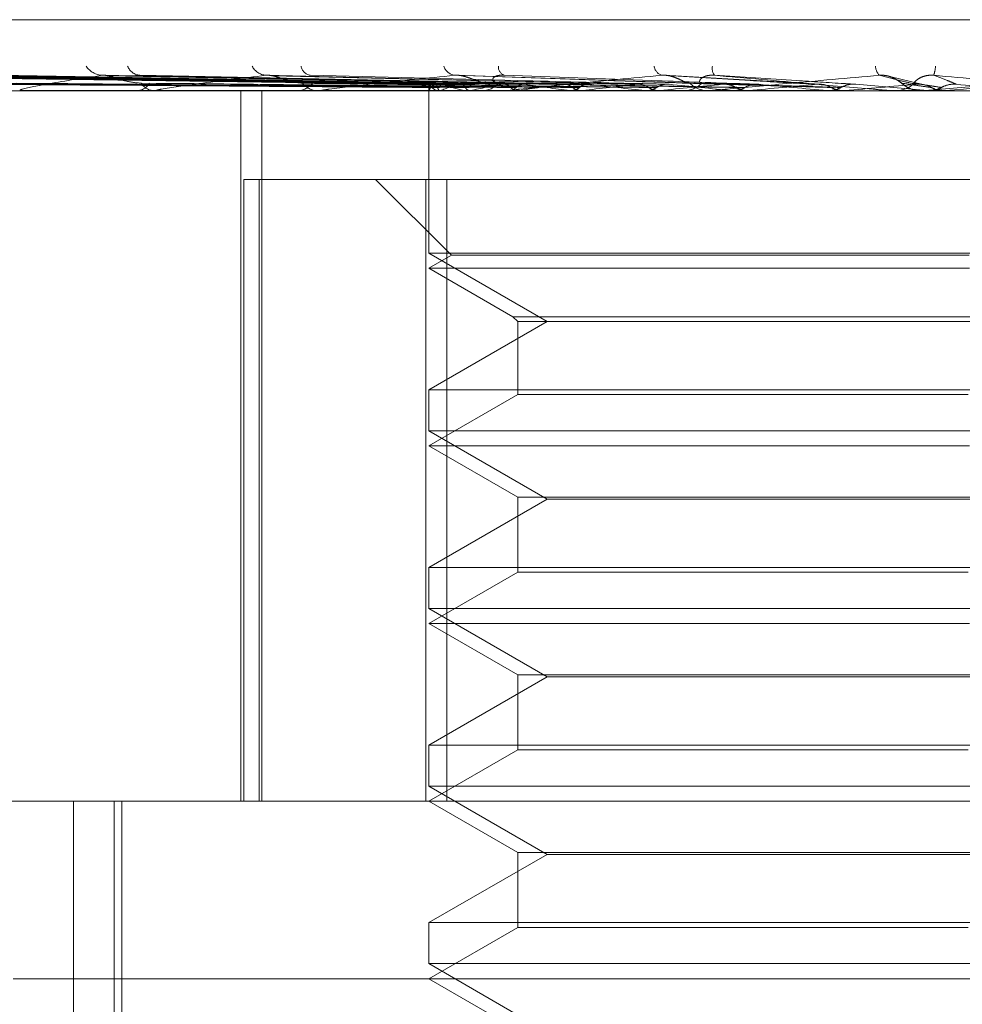
# Model space of a CAD drawing. Units: inches. Extents: x 0 to 23.4, y 0 to 16.5.
# Drawn here: x 7.9 to 8, y 12.6 to 12.6 of the extents above; entities that cross this region are included whole.
import ezdxf

# ---------------------------------------------------------------- set-up
doc = ezdxf.new("R2010")
doc.units = ezdxf.units.IN
doc.header["$MEASUREMENT"] = 0
doc.linetypes.add('HIDDEN', pattern=[0.07500000000000001, 0.05, -0.025])

msp = doc.modelspace()

# ---------------------------------------------------------------- linework, layer by layer
at = {"color": 7, "linetype": 'HIDDEN', "lineweight": 0}
for p, q in [((7.9344572564, 12.6258931069), (8.0228061036, 12.6258931069)), ((7.9590684928, 12.6235040004), (7.9358536256, 12.6238257869)), ((7.959319259, 12.6235038653), (7.9364885409, 12.6238255411)), ((7.9595293376, 12.6235041345), (7.936769377, 12.6238260314)), ((7.9602725967, 12.6235037189), (7.9386512026, 12.6238252748)), ((7.9606851707, 12.6235042778), (7.9392027282, 12.6238262933)), ((7.9618941407, 12.6235035466), (7.9422635439, 12.6238249621)), ((7.9624943224, 12.6235044437), (7.9430658344, 12.6238265969)), ((7.9641254908, 12.6235033237), (7.9471952248, 12.6238245579)), ((7.9648916402, 12.6235046541), (7.9482193027, 12.6238269833)), ((7.9668864678, 12.6235029967), (7.953268501, 12.623823966)), ((7.9700001573, 12.6235088418), (7.9600359207, 12.6238440946)), ((7.9735185152, 12.6235078675), (7.9677464492, 12.623842896)), ((7.9773572182, 12.6234875452), (7.9760863578, 12.6237942068)), ((8.0049667005, 12.623268435), (7.9232928574, 12.623268435)), ((7.9440004721, 12.623268435), (7.9439418459, 12.623268435)), ((7.9440478985, 12.6232721803), (7.9549407085, 12.6232721803)), ((7.9482009938, 12.623268435), (7.9482734741, 12.623268435)), ((7.9489811381, 12.623268435), (7.9489067649, 12.623268435)), ((7.9490412353, 12.6232721803), (7.9618439883, 12.6232721803)), ((7.9521072401, 12.5970217158), (7.9521072401, 12.623268435)), ((7.9528830879, 12.5970217158), (7.9528830879, 12.623268435)), ((7.9541166171, 12.623268435), (7.9542025322, 12.623268435)), ((7.955037507, 12.623268435), (7.9549500748, 12.623268435)), ((7.9551081029, 12.6232721803), (7.9675959758, 12.6232721803)), ((7.9590588364, 12.623268435), (7.9590588364, 12.6172614136)), ((7.9590616057, 12.6232721803), (7.9590609332, 12.6232693718)), ((7.9593548076, 12.6232721803), (7.9593622559, 12.6232693718)), ((7.9594797723, 12.6232721803), (7.9594710035, 12.6232693718)), ((7.9603487809, 12.6232721803), (7.9603640807, 12.6232693718)), ((7.9605941938, 12.6232721803), (7.9605776455, 12.6232693718)), ((7.9609223337, 12.623268435), (7.9610185784, 12.623268435)), ((7.9619506859, 12.623268435), (7.9618533546, 12.623268435)), ((7.9620076009, 12.6232721803), (7.9620301993, 12.6232693718)), ((7.9620292289, 12.6232721803), (7.9708678854, 12.6232721803)), ((7.9623645921, 12.6232721803), (7.9623408624, 12.6232693718)), ((7.9642713135, 12.6232721803), (7.9643003936, 12.6232693718)), ((7.9647269804, 12.6232721803), (7.964696927, 12.6232693718)), ((7.9670581022, 12.6232721803), (7.967092613, 12.6232693718)), ((7.9675959758, 12.6232721803), (7.9675606849, 12.6232693718)), ((7.9680894707, 12.6232721803), (7.9693577356, 12.6232721803)), ((7.9682891063, 12.6232721803), (7.9693577356, 12.6232721803)), ((7.9683721673, 12.623268435), (7.9684752631, 12.623268435)), ((7.9694708143, 12.623268435), (7.969367102, 12.623268435)), ((7.9695544658, 12.6232721803), (7.9744244538, 12.6232721803)), ((7.9702672452, 12.6232721803), (7.9703059395, 12.6232693718)), ((7.9708678854, 12.6232721803), (7.9708286325, 12.6232693718)), ((7.9728574128, 12.6232721803), (7.9737827557, 12.6232721803)), ((7.9737827557, 12.6232721803), (7.9738242349, 12.6232693718)), ((7.9744244538, 12.6232721803), (7.9743826575, 12.6232693718)), ((7.9743826575, 12.6232693718), (7.9743826974, 12.623268435)), ((7.9748273036, 12.623505527), (7.977477574, 12.6232721803)), ((7.9761112441, 12.6232721803), (7.977210384, 12.6232721803)), ((7.9761968614, 12.623268435), (7.9763030821, 12.623268435)), ((7.9771601052, 12.6232702468), (7.9772197503, 12.623268435)), ((7.9773260954, 12.623268435), (7.9772197503, 12.623268435)), ((7.9774118319, 12.6232721803), (7.9781371374, 12.6232721803)), ((7.977477574, 12.6232721803), (7.977520339, 12.6232693718)), ((7.9781371374, 12.6232721803), (7.9780943084, 12.6232693718)), ((7.9780943084, 12.6232693718), (7.9780943493, 12.623268435)), ((7.9522166111, 12.6199875951), (7.9522166111, 12.5970217158)), ((7.9527832952, 12.6199875951), (7.9522166111, 12.6199875951)), ((7.9527832952, 12.5970217158), (7.9527832952, 12.6199875951)), ((7.9527832952, 12.6199875951), (7.9597186749, 12.6199875951)), ((7.9570903325, 12.6199875951), (7.9598908241, 12.6171871035)), ((7.9589524055, 12.6199875951), (7.9589524055, 12.5970217158)), ((7.9597186749, 12.5970217158), (7.9597186749, 12.6199875951)), ((7.9597186749, 12.6199875951), (7.9985353461, 12.6199875951)), ((7.9590588364, 12.6172614136), (7.9634290819, 12.6147382512)), ((7.9598908241, 12.6171871035), (7.9590588364, 12.6167067552)), ((7.9984289152, 12.6172614136), (7.9590609338, 12.6172614136)), ((7.979019082, 12.6171871035), (7.9598908241, 12.6171871035)), ((7.9790312268, 12.6167067552), (7.9590588364, 12.6167067552)), ((7.9590588364, 12.6167067552), (7.9621638567, 12.6149140709)), ((7.9621638567, 12.6149140709), (7.995323895, 12.6149140709)), ((7.9621638567, 12.6149140709), (7.9623396763, 12.6147382512)), ((7.9634290819, 12.6147382512), (7.9590588364, 12.6122150889)), ((7.9623396763, 12.6147382512), (7.9951480753, 12.6147382512)), ((7.9623396763, 12.6147382512), (7.9623396763, 12.6120392692)), ((7.9590588364, 12.6122150889), (7.9984268178, 12.6122150889)), ((7.9590588364, 12.6122150889), (7.9590588364, 12.6106997338)), ((7.9623396763, 12.6120392692), (7.9590588364, 12.6101450754)), ((7.978983335, 12.6120392692), (7.9623396763, 12.6120392692)), ((7.9590588364, 12.6106997338), (7.9634290819, 12.6081765714)), ((7.9984289152, 12.6106997338), (7.9590609338, 12.6106997338)), ((7.9790312268, 12.6101450754), (7.9590588364, 12.6101450754)), ((7.9590588364, 12.6101450754), (7.9623396763, 12.6082508816)), ((7.9634290819, 12.6081765714), (7.9590588364, 12.6056534091)), ((7.9623396763, 12.6082508816), (7.9951480753, 12.6082508816)), ((7.9623396763, 12.6082508816), (7.9623396763, 12.6054775894)), ((7.994057038, 12.6081765714), (7.9634290819, 12.6081765714)), ((7.9590588364, 12.6056534091), (7.9984268178, 12.6056534091)), ((7.9590588364, 12.6056534091), (7.9590588364, 12.604138054)), ((7.9623396763, 12.6054775894), (7.9590588364, 12.6035833956)), ((7.978983335, 12.6054775894), (7.9623396763, 12.6054775894)), ((7.9590588364, 12.604138054), (7.9634290819, 12.6016148917)), ((7.9984289152, 12.604138054), (7.9590609338, 12.604138054)), ((7.9790312268, 12.6035833956), (7.9590588364, 12.6035833956)), ((7.9590588364, 12.6035833956), (7.9623396763, 12.6016892018)), ((7.9634290819, 12.6016148917), (7.9590588364, 12.5990917293)), ((7.9623396763, 12.6016892018), (7.9951480753, 12.6016892018)), ((7.9623396763, 12.6016892018), (7.9623396763, 12.5989159096)), ((7.994057038, 12.6016148917), (7.9634290819, 12.6016148917)), ((7.9590588364, 12.5990917293), (7.9984268178, 12.5990917293)), ((7.9590588364, 12.5990917293), (7.9590588364, 12.5975763742)), ((7.9623396763, 12.5989159096), (7.9590588364, 12.5970217158)), ((7.978983335, 12.5989159096), (7.9623396763, 12.5989159096)), ((7.9590588364, 12.5975763742), (7.9634290819, 12.5950532119)), ((7.9984289152, 12.5975763742), (7.9590609338, 12.5975763742)), ((7.9203449257, 12.5970217158), (8.0150864418, 12.5970217158)), ((7.9459354769, 12.5970217158), (7.9459354769, 12.5563393011)), ((7.9474375315, 12.5478091174), (7.9474375315, 12.5970217158)), ((7.9477209039, 12.5478091174), (7.9477209039, 12.5970217158)), ((7.9590588364, 12.5970217158), (7.9623396763, 12.595127522)), ((7.9634290819, 12.5950532119), (7.9590588364, 12.5925300495)), ((7.9623396763, 12.595127522), (7.9951480753, 12.595127522)), ((7.9623396763, 12.595127522), (7.9623396763, 12.5923542298)), ((7.994057038, 12.5950532119), (7.9634290819, 12.5950532119)), ((7.9590588364, 12.5925300495), (7.9984268178, 12.5925300495)), ((7.9590588364, 12.5925300495), (7.9590588364, 12.5910146945)), ((7.9623396763, 12.5923542298), (7.9590588364, 12.590460036)), ((7.978983335, 12.5923542298), (7.9623396763, 12.5923542298)), ((7.9590588364, 12.5910146945), (7.9634290819, 12.5884915321)), ((7.9984289152, 12.5910146945), (7.9590609338, 12.5910146945)), ((8.0437045057, 12.590460036), (7.9137832459, 12.590460036)), ((7.9590588364, 12.590460036), (7.9623396763, 12.5885658422))]:
    msp.add_line(p, q, dxfattribs=at)
at = {"color": 7, "linetype": 'HIDDEN', "lineweight": 0, "flags": 128}
for points in [[(7.952323223, 12.623268435), (7.9525214014, 12.6232684352), (7.9536657809, 12.6232684447), (7.9542352155, 12.6232684653)], [(7.9808090801, 12.623505527), (7.9804761713, 12.6234765112), (7.9801427586, 12.6234474349), (7.9798089388, 12.6234183065), (7.9794748093, 12.6233891345), (7.9791404671, 12.6233599274), (7.9788060095, 12.6233306936), (7.9784715338, 12.6233014418), (7.9781371374, 12.6232721803)]]:
    msp.add_lwpolyline(points, dxfattribs=at)
at = {"color": 7, "linetype": 'HIDDEN', "lineweight": 0}
for centre, radius, start, end in [((7.9470347468, 12.6246080915), 0.0007706667093574, 214.2500730246, 267.145831816), ((7.9484277549, 12.6243752037), 0.0005386028084677, 201.8949332432, 265.3407449594), ((7.9530963042, 12.6244795654), 0.0006440104105338, 208.2890936228, 264.630717247), ((7.9547507631, 12.6242541516), 0.0004227949436288, 190.8789362485, 259.5414490335), ((7.9600995915, 12.624352417), 0.0005226926807455, 199.9171935206, 259.5579654105), ((7.9619784461, 12.624160892), 0.0003533915231866, 177.8165958203, 245.8695909102), ((7.9678117741, 12.6242469551), 0.0004390861193234, 189.5171175044, 248.5145741444), ((7.9699907638, 12.6240958272), 0.0004636964520699, 170.2497868299, 213.7248086017), ((7.9760750415, 12.6241894474), 0.000515197085431, 181.6786169986, 222.9548654422), ((7.9766647724, 12.6242259795), 0.0011115237765178, 339.5916053633, 357.3379830701), ((7.9440003909, 12.6235716077), 0.0003031727602691, 270.015343923, 279.0154829862), ((7.948242248, 12.6238563904), 0.0005887840156915, 273.0401075775, 328.2008243381), ((7.9489366558, 12.6238674081), 0.0005997185057253, 212.3919043083, 267.1431058687), ((7.9489810911, 12.6237532119), 0.0004847769466103, 270.0055534964, 277.1267987917), ((7.9541854694, 12.6239964314), 0.0007281964089107, 271.3426551751, 321.8025770166), ((7.9549662721, 12.624006855), 0.0007385976849862, 218.5925154126, 268.7434124676), ((7.9550374817, 12.6239361092), 0.0006676742006544, 270.0021756266, 276.0716439052), ((7.9594460045, 12.6231248267), 0.000411674140142, 112.3676139506, 159.0264117403), ((7.959563579, 12.623808544), 0.0005755619503321, 211.7673654485, 248.7322749495), ((7.9614498135, 12.6183793001), 0.0052745937410608, 103.6218114749, 111.9314048736), ((7.9618674736, 12.6297564784), 0.0066597709021149, 249.8200124416, 256.8183069682), ((7.9655978497, 12.6007170442), 0.0231034789511523, 99.4720987019, 102.5079961713), ((7.9610106663, 12.6241197415), 0.0008513433394917, 270.5324970335, 317.6415188893), ((7.9618937579, 12.6241710292), 0.0009131132995946, 223.1850047599, 234.9665837178), ((7.9619506744, 12.6240940969), 0.0008256619025521, 270.0007921678, 275.4594453757), ((7.9720439674, 12.5614022114), 0.0626225467850797, 97.3833451483, 98.8916809328), ((7.9740124751, 12.6992574127), 0.0766070869364712, 261.4307627993, 262.6946372192), ((7.981233388, 12.4902806675), 0.1340119545782091, 96.2128698473, 97.0751546765), ((7.9853783904, 12.7922967636), 0.1700145367808291, 263.1226382509, 263.8139566851), ((7.9943957661, 12.3703353236), 0.2543526729992357, 95.5269159428, 96.0481782505), ((8.0038771624, 12.9704315039), 0.3487824859176488, 264.0857230898, 264.4701946359), ((7.9684728141, 12.6242086547), 0.0009402229546731, 270.1492371617, 315.1993934099), ((7.9693692621, 12.6242137091), 0.0009452765812467, 224.928313969, 269.8690701688), ((7.9694708111, 12.624204541), 0.0009361060757115, 270.0001991664, 275.1270518806), ((8.0154122232, 12.1563088811), 0.469083063977566, 95.1401686968, 95.4490433471), ((8.0431126316, 13.3904384226), 0.7702925905287046, 264.6467482531, 264.8361283148), ((8.0622226585, 11.6440138595), 0.9831863422748878, 94.9687130413, 95.1233182552), ((7.9761968617, 12.6242488971), 0.0009804621820813, 264.9903399069, 269.9999853797), ((7.9763029603, 12.6242504329), 0.0009819979918649, 270.0071059938, 314.1754093068), ((7.9772199712, 12.6242517192), 0.0009833256608982, 225.8525302762, 248.8170105811), ((7.9773260954, 12.624251619), 0.0009831840328563, 270.0000041065, 275.0027164927), ((7.8270082297, 10.8745410938), 1.755517335546342, 84.9604707709, 85.0479262568)]:
    msp.add_arc(centre, radius, start, end, dxfattribs=at)
for points, knots in [([(7.95907424047195, 12.62350552701018), (7.958418221839071, 12.62351464986015), (7.955138124115428, 12.62356026417342), (7.947392254341486, 12.62366990003645), (7.940302112276024, 12.62377327099969), (7.935836280077012, 12.62383838074952)], [0, 0, 0, 0, 0.0846963374237948, 0.4234822757477446, 1, 1, 1, 1]), ([(7.959289342887259, 12.62350552701018), (7.95864316855292, 12.62351464986015), (7.95541229239039, 12.62356026417342), (7.947786873724905, 12.62366990003645), (7.940813612905878, 12.62377327099969), (7.936421400110961, 12.62383838074951)], [0, 0, 0, 0, 0.0846963374235158, 0.423482275747712, 1, 1, 1, 1]), ([(7.959570049926382, 12.62350552701018), (7.958927897217599, 12.62351464986015), (7.955717129210791, 12.62356026417342), (7.948130764243688, 12.62366990003645), (7.941179997139218, 12.62377327099969), (7.936801952347401, 12.62383838074952)], [0, 0, 0, 0, 0.0846963374236181, 0.4234822757480633, 1, 1, 1, 1]), ([(7.960207582810575, 12.62350552701018), (7.959594607198806, 12.62351464986015), (7.956529724879861, 12.62356026417342), (7.94930035982124, 12.62366990003645), (7.942696012063307, 12.62377327099969), (7.938536164686693, 12.62383838074951)], [0, 0, 0, 0, 0.0846963374236976, 0.4234822757478382, 0.9999999999999999, 0.9999999999999999, 0.9999999999999999, 0.9999999999999999]), ([(7.960758851405057, 12.62350552701018), (7.960153773692373, 12.62351464986015), (7.957128380923738, 12.62356026417342), (7.949975711759464, 12.62366990003645), (7.943415538449188, 12.62377327099969), (7.939283515010223, 12.62383838074952)], [0, 0, 0, 0, 0.084696337423718, 0.4234822757482576, 1, 1, 1, 1]), ([(7.961795772658625, 12.62350552701018), (7.961238150305131, 12.62351464986015), (7.958450034662246, 12.62356026417342), (7.95187801129964, 12.62366990003644), (7.945881274938224, 12.62377327099969), (7.942104140702476, 12.62383838074951)], [0, 0, 0, 0, 0.0846963374236367, 0.423482275747993, 1, 1, 1, 1]), ([(7.962597678525122, 12.62350552701018), (7.962051544893596, 12.62351464986015), (7.959320872940385, 12.62356026417342), (7.95286041567864, 12.62366990003645), (7.946927937918355, 12.62377327099969), (7.943191277925203, 12.62383838074952)], [0, 0, 0, 0, 0.0846963374230889, 0.4234822757475755, 1, 1, 1, 1]), ([(7.946996372208829, 12.62383838074951), (7.946311676674239, 12.62373599271281), (7.945162906594424, 12.62356420787247), (7.944188624216178, 12.62337802615449), (7.943945361138343, 12.62329400116369), (7.943964538128662, 12.62327763006447), (7.943998841465097, 12.62327290664459), (7.944032839630143, 12.62327240329108), (7.944047898477876, 12.62327218034011)], [0, 0, 0, 0, 0.527318879874424, 0.8847263069766799, 0.9590362595962715, 0.9800473728114882, 0.9911623590762417, 1, 1, 1, 1]), ([(7.947195116385373, 12.62382333968571), (7.947149403293933, 12.62383175583265), (7.947071518003574, 12.62384609513958), (7.947018338959744, 12.62384063583359), (7.946996372208788, 12.62383838074951)], [0, 0, 0, 0, 0.5869284331952779, 1, 1, 1, 1]), ([(7.963996511112292, 12.62350552701018), (7.963514395941798, 12.62351464986015), (7.96110381673869, 12.62356026417342), (7.955426665119639, 12.62366990003644), (7.950254277831198, 12.62377327099969), (7.946996372208829, 12.62383838074951)], [0, 0, 0, 0, 0.0846963374234677, 0.4234822757477387, 0.9999999999999999, 0.9999999999999999, 0.9999999999999999, 0.9999999999999999]), ([(7.94843025130524, 12.6235461344075), (7.94824577896882, 12.62356228651741), (7.947994613505758, 12.62358427817342), (7.947617356632825, 12.62369912346177), (7.94739638581303, 12.62376963243129), (7.947248087618473, 12.62381602058174), (7.947198627563473, 12.62382285454168), (7.947195116385373, 12.62382333968571)], [0, 0, 0, 0, 0.5042065773440918, 0.6864946849765833, 0.8703499599337987, 0.990796120598803, 1, 1, 1, 1]), ([(7.948219449391623, 12.62382489708553), (7.948243223437315, 12.62383252551608), (7.948285273883415, 12.62384601833558), (7.948354093335803, 12.62384069460461), (7.948384004358976, 12.62383838074952)], [0, 0, 0, 0, 0.5653696428087416, 1, 1, 1, 1]), ([(7.965020071283471, 12.62350552701018), (7.964552620425474, 12.62351464986015), (7.962215362886764, 12.62356026417342), (7.956680615285551, 12.62366990003645), (7.951590248278436, 12.62377327099969), (7.948384004359023, 12.62383838074952)], [0, 0, 0, 0, 0.0846963374234514, 0.4234822757475656, 0.9999999999999999, 0.9999999999999999, 0.9999999999999999, 0.9999999999999999]), ([(7.953036041212538, 12.62383838074951), (7.952183896447773, 12.62373599271281), (7.950754183005842, 12.62356420787247), (7.94943652052812, 12.62337802615448), (7.949010072317022, 12.62329400116369), (7.948983995853534, 12.62327763006447), (7.949001110102127, 12.62327290664459), (7.949028918192484, 12.62327240329108), (7.949041235263066, 12.62327218034011)], [0, 0, 0, 0, 0.5273188798732562, 0.8847263069744795, 0.95903625959495, 0.9800473728099915, 0.9911623590738787, 1, 1, 1, 1]), ([(7.953268400499546, 12.62382297618835), (7.953217195519754, 12.62383157701803), (7.953130650322213, 12.62384611389525), (7.953063472768038, 12.62384062294604), (7.953036041212505, 12.62383838074951)], [0, 0, 0, 0, 0.5916559352347086, 1, 1, 1, 1]), ([(7.966730257749906, 12.62350552701018), (7.966341074660817, 12.62351464986015), (7.964395156510579, 12.62356026417342), (7.959818063686286, 12.62366990003644), (7.955656969023946, 12.62377327099969), (7.953036041212538, 12.62383838074951)], [0, 0, 0, 0, 0.0846963374232838, 0.42348227574783, 1, 1, 1, 1]), ([(7.954388982707307, 12.6235461344075), (7.954237850391475, 12.62356227764442), (7.954032078518974, 12.62358425721954), (7.953690393240271, 12.6236991497528), (7.95347622774324, 12.62376954462892), (7.95332601005192, 12.62381582133175), (7.953271399758645, 12.62382260369337), (7.953268400499546, 12.62382297618835)], [0, 0, 0, 0, 0.5053205169265736, 0.6880113522230457, 0.8722728171872577, 0.9929850785946868, 1, 1, 1, 1]), ([(7.967938478094315, 12.62350552701018), (7.967566604901795, 12.62351464986015), (7.965707236354709, 12.62356026417342), (7.961298238612941, 12.62366990003645), (7.957233961485471, 12.62377327099969), (7.954674015648849, 12.62383838074952)], [0, 0, 0, 0, 0.0846963374233971, 0.4234822757480095, 1, 1, 1, 1]), ([(7.960004858339594, 12.62383838074951), (7.95901606307671, 12.62373599271281), (7.957357079841568, 12.62356420787247), (7.955743661019322, 12.62337802615448), (7.95514944062454, 12.62329400116369), (7.955079053178525, 12.62327763006447), (7.95507835978577, 12.62327290664459), (7.95509897274458, 12.62327240329108), (7.955108102866975, 12.62327218034011)], [0, 0, 0, 0, 0.5273188798748556, 0.8847263069759529, 0.9590362595964175, 0.9800473728111707, 0.9911623590755506, 1, 1, 1, 1]), ([(7.961227963402044, 12.6235461344075), (7.961115531329245, 12.6235625854927), (7.960962451175462, 12.62358498421391), (7.960669230490034, 12.6236982375865), (7.960468298049164, 12.62377259092978), (7.960269833845087, 12.62382563118262), (7.96011768852454, 12.62384560472099), (7.960036750128939, 12.62384042262667), (7.960004858339572, 12.62383838074951)], [0, 0, 0, 0, 0.4235571565789997, 0.576687710629492, 0.7311347586954297, 0.8323151788315966, 0.9339279095275357, 1, 1, 1, 1]), ([(7.969898207845288, 12.62350552701018), (7.969616022928443, 12.62351464986015), (7.968205096383059, 12.62356026417342), (7.964893490413697, 12.62366990003645), (7.961894081180178, 12.62377327099969), (7.960004858339594, 12.62383838074951)], [0, 0, 0, 0, 0.0846963374235675, 0.4234822757478761, 1, 1, 1, 1]), ([(7.961639761161131, 12.62354613440751), (7.961549883847421, 12.62356258549271), (7.961427512777836, 12.62358498421391), (7.961409342621354, 12.6236982375865), (7.961462693138492, 12.62377259092979), (7.961579393087727, 12.62382563118262), (7.961706507389407, 12.62384560472099), (7.961797945466751, 12.62384042262667), (7.961833974398154, 12.62383838074952)], [0, 0, 0, 0, 0.4235571565792589, 0.5766877106353343, 0.7311347586961991, 0.8323151788306282, 0.9339279095238029, 1, 1, 1, 1]), ([(7.971247420131684, 12.62350552701018), (7.970984565070719, 12.62351464986015), (7.96967028793908, 12.62356026417342), (7.966546392722713, 12.62366990003645), (7.963655099039618, 12.62377327099969), (7.961833974398175, 12.62383838074952)], [0, 0, 0, 0, 0.0846963374234507, 0.4234822757477284, 0.9999999999999999, 0.9999999999999999, 0.9999999999999999, 0.9999999999999999]), ([(7.967650952381952, 12.62383838074951), (7.966561244258037, 12.62373599271281), (7.964732951206247, 12.62356420787247), (7.962882089199419, 12.62337802615448), (7.962141573294247, 12.62329400116369), (7.962029418851384, 12.62327763006446), (7.962010942878313, 12.62327290664458), (7.962023615699542, 12.62327240329107), (7.962029228887342, 12.62327218034011)], [0, 0, 0, 0, 0.5273188798742267, 0.8847263069756836, 0.9590362595961858, 0.980047372810746, 0.9911623590752225, 1, 1, 1, 1]), ([(7.968700014808356, 12.6235461344075), (7.968630558596324, 12.62356258549271), (7.96853599156261, 12.62358498421391), (7.968300704262469, 12.6236982375865), (7.968122993483328, 12.62377259092978), (7.967931437911596, 12.62382563118262), (7.967775160566714, 12.62384560472099), (7.967686060196995, 12.62384042262667), (7.967650952381938, 12.62383838074951)], [0, 0, 0, 0, 0.4235571565825311, 0.5766877106366939, 0.7311347586948375, 0.8323151788308338, 0.9339279095252786, 1, 1, 1, 1]), ([(7.973385863427958, 12.62350552701018), (7.973220875581482, 12.62351464986015), (7.972395935202448, 12.62356026417342), (7.970469506156052, 12.62366990003644), (7.968740188815933, 12.62377327099969), (7.967650952381952, 12.62383838074951)], [0, 0, 0, 0, 0.084696337423463, 0.4234822757476654, 1, 1, 1, 1]), ([(7.969139961762878, 12.6235461344075), (7.969094602082091, 12.62356258549271), (7.969032843308661, 12.62358498421391), (7.969091408123767, 12.6236982375865), (7.96918536228327, 12.62377259092979), (7.969330514491912, 12.62382563118262), (7.969472586075858, 12.62384560472099), (7.969567645290863, 12.62384042262667), (7.969605101042735, 12.62383838074952)], [0, 0, 0, 0, 0.4235571565793567, 0.5766877106330005, 0.7311347586958429, 0.8323151788304565, 0.9339279095240974, 0.9999999999999999, 0.9999999999999999, 0.9999999999999999, 0.9999999999999999]), ([(7.975697973579216, 12.62383838074951), (7.974546737485076, 12.62373599271281), (7.972615213891097, 12.62356420787247), (7.970593803674996, 12.62337802615448), (7.969733756433642, 12.62329400116369), (7.969583888547711, 12.62327763006447), (7.969548297764125, 12.62327290664458), (7.969552572419, 12.62327240329107), (7.969554465796975, 12.62327218034011)], [0, 0, 0, 0, 0.5273188798731321, 0.8847263069756128, 0.9590362595958851, 0.9800473728111818, 0.9911623590750592, 1, 1, 1, 1]), ([(7.974827303608972, 12.62350552701018), (7.97468296694633, 12.62351464986015), (7.973961282629994, 12.62356026417342), (7.972235395651372, 12.62366990003645), (7.970621584299566, 12.62377327099969), (7.969605101042747, 12.62383838074951)], [0, 0, 0, 0, 0.0846963374234566, 0.4234822757477928, 1, 1, 1, 1]), ([(7.969605101042747, 12.62383838074951), (7.970770328018611, 12.62373599271281), (7.972725325266943, 12.62356420787247), (7.974864363708288, 12.62337802615449), (7.97584437848818, 12.62329400116369), (7.97604028674897, 12.62327763006447), (7.976098956682026, 12.62327290664458), (7.976107472272495, 12.62327240329108), (7.976111244093124, 12.62327218034011)], [0, 0, 0, 0, 0.5273188798729868, 0.8847263069755518, 0.9590362595959453, 0.9800473728110259, 0.9911623590751679, 1, 1, 1, 1]), ([(7.976535077520182, 12.6235461344075), (7.976511107497384, 12.62356258549271), (7.976478471482723, 12.62358498421391), (7.976309621463961, 12.6236982375865), (7.976161555277107, 12.62377259092978), (7.975983831655174, 12.62382563118261), (7.975829070556379, 12.62384560472099), (7.97573502853205, 12.62384042262667), (7.975697973579212, 12.62383838074951)], [0, 0, 0, 0, 0.4235571565756147, 0.5766877106326453, 0.7311347586948697, 0.832315178831449, 0.9339279095239098, 1, 1, 1, 1]), ([(7.977067171538173, 12.62350552701018), (7.977025343852704, 12.62351464986015), (7.976816205134664, 12.62356026417342), (7.976344579176246, 12.62366990003644), (7.975947855763893, 12.62377327099969), (7.975697973579216, 12.62383838074951)], [0, 0, 0, 0, 0.0846963374234223, 0.4234822757477447, 1, 1, 1, 1]), ([(7.976130597770461, 12.62377635640594), (7.976141146326814, 12.62377318266178), (7.97622202005207, 12.62374885018399), (7.976346023167713, 12.62367325879666), (7.97647231195958, 12.6235869378893), (7.976549940465191, 12.62352216549223), (7.976623323381433, 12.62346543308948), (7.976725653525908, 12.62339690587331), (7.976884172412486, 12.62332148026054), (7.97706013333717, 12.62326542712475), (7.977179572333111, 12.62327879104527), (7.977218280132562, 12.62328312202571)], [0, 0, 0, 0, 0.0204113273086044, 0.1564896675394551, 0.3570681614508612, 0.5374804709379881, 0.6336420546999983, 0.6939583294282484, 0.7976526489268999, 0.9344232541220336, 1, 1, 1, 1]), ([(7.97698727284093, 12.6235461344075), (7.976988070210122, 12.62356258549271), (7.97698915585584, 12.62358498421391), (7.977122338957506, 12.6236982375865), (7.977253501011259, 12.62377259092979), (7.977421859300287, 12.62382563118262), (7.977573753329295, 12.62384560472099), (7.977668997994253, 12.62384042262667), (7.977706526818132, 12.62383838074952)], [0, 0, 0, 0, 0.4235571565771438, 0.5766877106317309, 0.7311347586951702, 0.8323151788324581, 0.9339279095224767, 1, 1, 1, 1]), ([(7.983855081619007, 12.62383838074951), (7.982683926226596, 12.62373599271281), (7.980718982385649, 12.62356420787247), (7.978600082992224, 12.62337802615448), (7.977651588762816, 12.62329400116369), (7.977469424049707, 12.62327763006447), (7.97741800479925, 12.62327290664458), (7.9774137267906, 12.62327240329107), (7.977411831927133, 12.62327218034011)], [0, 0, 0, 0, 0.5273188798741412, 0.8847263069761809, 0.9590362595967462, 0.9800473728111926, 0.9911623590748805, 1, 1, 1, 1]), ([(7.978548742210034, 12.62350552701018), (7.978528140648766, 12.62351464986015), (7.978425132699248, 12.62356026417342), (7.978159632010525, 12.62366990003644), (7.977881630337008, 12.62377327099969), (7.977706526818136, 12.62383838074951)], [0, 0, 0, 0, 0.0846963374235341, 0.4234822757476006, 1, 1, 1, 1]), ([(7.977706526818136, 12.62383838074951), (7.978873004462508, 12.62373599271282), (7.980830100060376, 12.62356420787247), (7.982909671324794, 12.62337802615448), (7.983818055293162, 12.62329400116369), (7.983984826746714, 12.62327763006447), (7.984028529653896, 12.62327290664459), (7.984028531338409, 12.62327240329108), (7.984028532084531, 12.62327218034011)], [0, 0, 0, 0, 0.5273188798735089, 0.8847263069749798, 0.9590362595963394, 0.9800473728108993, 0.9911623590754838, 1, 1, 1, 1]), ([(7.959059394056482, 12.62338888137763), (7.958403246534618, 12.62339344394222), (7.955122508198435, 12.62341625677026), (7.947794267929523, 12.62346812199791), (7.94112216746041, 12.62351667854406), (7.937074670353245, 12.62354613440747)], [0, 0, 0, 0, 0.0895371415799547, 0.4476858070864949, 1, 1, 1, 1]), ([(7.959380021178895, 12.62338888137763), (7.958735265791937, 12.62339344394222), (7.955511488142911, 12.62341625677025), (7.94831199427196, 12.62346812199791), (7.94175968036574, 12.62351667854406), (7.937784849395578, 12.62354613440747)], [0, 0, 0, 0, 0.0895371415802195, 0.447685807086633, 1, 1, 1, 1]), ([(7.959450215391945, 12.62338888137763), (7.958806390616189, 12.62339344394222), (7.955587266024201, 12.62341625677025), (7.948395141054183, 12.62346812199792), (7.941844401117121, 12.62351667854406), (7.937870524964057, 12.62354613440747)], [0, 0, 0, 0, 0.0895371415799518, 0.4476858070865733, 1, 1, 1, 1]), ([(7.960400508459599, 12.62338888137762), (7.959790448347126, 12.62339344394222), (7.956740147108959, 12.62341625677026), (7.949929608102571, 12.62346812199791), (7.943733898455696, 12.62351667854406), (7.939975394370119, 12.62354613440747)], [0, 0, 0, 0, 0.0895371415800109, 0.4476858070868489, 1, 1, 1, 1]), ([(7.960538359883947, 12.62338888137763), (7.959930127359166, 12.62339344394222), (7.956888964061473, 12.62341625677026), (7.950092896525671, 12.62346812199791), (7.943900277929774, 12.62351667854406), (7.940143648968819, 12.62354613440747)], [0, 0, 0, 0, 0.0895371415800301, 0.4476858070865569, 1, 1, 1, 1]), ([(7.962083972829414, 12.62338888137763), (7.961530657153385, 12.62339344394222), (7.958764078160308, 12.62341625677026), (7.952588644642863, 12.62346812199791), (7.946973468344735, 12.62351667854406), (7.943567133274077, 12.62354613440747)], [0, 0, 0, 0, 0.0895371415802136, 0.4476858070864466, 1, 1, 1, 1]), ([(7.962284499155412, 12.62338888137763), (7.961733841989782, 12.62339344394222), (7.958980555551638, 12.62341625677026), (7.952826173037776, 12.62346812199792), (7.947215493153808, 12.62351667854406), (7.94381188574341, 12.62354613440747)], [0, 0, 0, 0, 0.0895371415802729, 0.4476858070864415, 1, 1, 1, 1]), ([(7.964369569499781, 12.62338888137763), (7.963892996530383, 12.62339344394222), (7.961510131155457, 12.62341625677025), (7.956192999384197, 12.62346812199791), (7.951361303536435, 12.62351667854406), (7.948430251305277, 12.62354613440747)], [0, 0, 0, 0, 0.0895371415802008, 0.4476858070867482, 1, 1, 1, 1]), ([(7.964625523183543, 12.62338888137763), (7.964152343561757, 12.62339344394222), (7.961786444928652, 12.62341625677026), (7.956496182855872, 12.62346812199792), (7.951670226273324, 12.62351667854406), (7.94874265565331, 12.62354613440747)], [0, 0, 0, 0, 0.0895371415801172, 0.4476858070866422, 0.9999999999999999, 0.9999999999999999, 0.9999999999999999, 0.9999999999999999]), ([(7.959363504822869, 12.62326865854278), (7.958717791584202, 12.62326862069071), (7.956573505821241, 12.62326849499147), (7.954364310244106, 12.62326843617743), (7.952800822367018, 12.62326843501264), (7.95273581526587, 12.62326843496422)], [0, 0, 0, 0, 0.2922709278851696, 0.9705738585819805, 1, 1, 1, 1]), ([(7.959463957927947, 12.62326865854278), (7.958821138288052, 12.62326862069071), (7.956686461593477, 12.62326849499147), (7.954486950913165, 12.62326843617743), (7.952930266250551, 12.62326843501264), (7.952865542015187, 12.62326843496422)], [0, 0, 0, 0, 0.2922709278855453, 0.9705738585747452, 1, 1, 1, 1]), ([(7.960369485126226, 12.62326865854278), (7.959757519852332, 12.62326862069071), (7.957725304395606, 12.62326849499147), (7.955631681117785, 12.62326843617743), (7.954150011805013, 12.62326843501264), (7.954088406577183, 12.62326843496422)], [0, 0, 0, 0, 0.292270927886578, 0.9705738585839998, 1, 1, 1, 1]), ([(7.960566760699439, 12.62326865854278), (7.959960478040994, 12.62326862069071), (7.95794713342458, 12.62326849499147), (7.955872529899948, 12.62326843617743), (7.954404221133067, 12.62326843501264), (7.954343171413429, 12.62326843496422)], [0, 0, 0, 0, 0.2922709278855621, 0.9705738585740842, 1, 1, 1, 1]), ([(7.967174691051981, 12.62338888137763), (7.966792085378023, 12.62339344394222), (7.964879056584397, 12.62341625677025), (7.960612401555192, 12.62346812199791), (7.956738816234593, 12.62351667854406), (7.954388982707347, 12.62354613440747)], [0, 0, 0, 0, 0.0895371415802137, 0.4476858070868418, 1, 1, 1, 1]), ([(7.967476821260502, 12.62338888137763), (7.967098221126948, 12.62339344394222), (7.965205220039774, 12.62341625677026), (7.960970282263017, 12.62346812199792), (7.957103471626688, 12.62351667854406), (7.954757747826974, 12.62354613440747)], [0, 0, 0, 0, 0.0895371415801255, 0.4476858070867085, 1, 1, 1, 1]), ([(7.962039563782795, 12.62326865854278), (7.961483464493181, 12.62326862069071), (7.95963676890435, 12.62326849499147), (7.957734386924562, 12.62326843617744), (7.956388087566843, 12.62326843501264), (7.956332110785808, 12.62326843496422)], [0, 0, 0, 0, 0.292270927886324, 0.9705738585740262, 0.9999999999999999, 0.9999999999999999, 0.9999999999999999, 0.9999999999999999]), ([(7.962326531770924, 12.62326865854278), (7.961778698728734, 12.62326862069071), (7.959959453710201, 12.62326849499147), (7.958084738921808, 12.62326843617743), (7.956757874551537, 12.62326843501264), (7.956702705843432, 12.62326843496422)], [0, 0, 0, 0, 0.292270927885942, 0.9705738585854868, 1, 1, 1, 1]), ([(7.959057981621933, 12.62326865854278), (7.959057347309161, 12.62327928171776), (7.959056384259307, 12.62329541042834), (7.959058628115975, 12.62336509466308), (7.959059394056482, 12.62338888137763)], [0, 0, 0, 0, 0.6586499852986335, 1, 1, 1, 1]), ([(7.959059394056482, 12.62338888137763), (7.959060049779214, 12.62340726710633), (7.959062166679069, 12.62346662259999), (7.959065848573461, 12.62348372762649), (7.959068389978452, 12.62349553426598)], [0, 0, 0, 0, 0.3097561417612986, 1, 1, 1, 1]), ([(7.959380021178895, 12.62338888137762), (7.959373888301062, 12.62340674242224), (7.959350920270245, 12.62347363320897), (7.959319140838375, 12.62351459610338), (7.959295739333674, 12.62350747378727), (7.959289342887259, 12.62350552701018)], [0, 0, 0, 0, 0.2093091832006172, 0.7838766564275239, 1, 1, 1, 1]), ([(7.959463957927947, 12.62326865854278), (7.959443682183316, 12.62327928171776), (7.959412898390582, 12.62329541042834), (7.959388387851702, 12.62336509466308), (7.959380021178895, 12.62338888137763)], [0, 0, 0, 0, 0.6586499852827727, 0.9999999999999999, 0.9999999999999999, 0.9999999999999999, 0.9999999999999999]), ([(7.964313379798568, 12.62326865854278), (7.963833245370616, 12.62326862069071), (7.962238814040257, 12.62326849499147), (7.960596430395309, 12.62326843617743), (7.959434159763424, 12.62326843501264), (7.959385834576095, 12.62326843496422)], [0, 0, 0, 0, 0.2922709278856358, 0.9705738585751094, 1, 1, 1, 1]), ([(7.959450215391945, 12.62338888137762), (7.959457674454907, 12.62340674242224), (7.95948560913625, 12.62347363320897), (7.9595269376102, 12.62351459610338), (7.959560795410217, 12.62350747378727), (7.959570049926382, 12.62350552701018)], [0, 0, 0, 0, 0.2093091832087064, 0.7838766564346337, 0.9999999999999999, 0.9999999999999999, 0.9999999999999999, 0.9999999999999999]), ([(7.964679668430842, 12.62326865854278), (7.964210085118538, 12.62326862069071), (7.9626506919533, 12.62326849499147), (7.961043622974316, 12.62326843617743), (7.959906159339671, 12.62326843501264), (7.959858865584056, 12.62326843496422)], [0, 0, 0, 0, 0.2922709278863619, 0.9705738585747999, 1, 1, 1, 1]), ([(7.960400508459599, 12.62338888137763), (7.960387789066075, 12.62340674242224), (7.960340154100834, 12.62347363320897), (7.960272881437762, 12.62351459610338), (7.960221599853831, 12.62350747378727), (7.960207582810575, 12.62350552701018)], [0, 0, 0, 0, 0.2093091832025573, 0.7838766564299748, 1, 1, 1, 1]), ([(7.960566760699439, 12.62326865854278), (7.960527576341187, 12.62327928171776), (7.960468084412046, 12.62329541042834), (7.960417705352363, 12.62336509466308), (7.960400508459599, 12.62338888137763)], [0, 0, 0, 0, 0.6586499852818155, 1, 1, 1, 1]), ([(7.960538359883946, 12.62338888137763), (7.960552333123855, 12.62340674242224), (7.96060466382627, 12.62347363320897), (7.960680964664673, 12.62351459610338), (7.96074213218972, 12.62350747378727), (7.960758851405057, 12.62350552701018)], [0, 0, 0, 0, 0.2093091831988384, 0.7838766564252544, 1, 1, 1, 1]), ([(7.970397953084441, 12.62338888137762), (7.970123143071849, 12.62339344394222), (7.968749092704467, 12.62341625677025), (7.965687122446739, 12.62346812199791), (7.962911649119314, 12.62351667854406), (7.961227963402083, 12.62354613440746)], [0, 0, 0, 0, 0.0895371415802793, 0.4476858070867256, 1, 1, 1, 1]), ([(7.970735340044786, 12.62338888137763), (7.970465002994721, 12.62339344394222), (7.969113317444935, 12.62341625677026), (7.966086765649498, 12.62346812199791), (7.963318857570659, 12.62351667854406), (7.961639761161085, 12.62354613440747)], [0, 0, 0, 0, 0.089537141580148, 0.4476858070864788, 1, 1, 1, 1]), ([(7.962083972829414, 12.62338888137762), (7.962065126632219, 12.62340674242224), (7.961994546384295, 12.62347363320897), (7.96189421189936, 12.62351459610338), (7.96181690368626, 12.62350747378727), (7.961795772658625, 12.62350552701018)], [0, 0, 0, 0, 0.2093091832112959, 0.7838766564423111, 1, 1, 1, 1]), ([(7.962039563782795, 12.62326865854278), (7.962095173294147, 12.62327928171777), (7.962179602828187, 12.62329541042834), (7.962257804882888, 12.62336509466308), (7.962284499155412, 12.62338888137763)], [0, 0, 0, 0, 0.6586499852910004, 1, 1, 1, 1]), ([(7.962326531770924, 12.62326865854278), (7.962269855023851, 12.62327928171776), (7.962183805151628, 12.62329541042834), (7.962109378401623, 12.62336509466308), (7.962083972829414, 12.62338888137763)], [0, 0, 0, 0, 0.6586499852893131, 1, 1, 1, 1]), ([(7.962284499155412, 12.62338888137763), (7.96230448154297, 12.62340674242224), (7.962379316898531, 12.62347363320897), (7.962487832390298, 12.62351459610338), (7.962574098886623, 12.62350747378727), (7.962597678525122, 12.62350552701018)], [0, 0, 0, 0, 0.2093091832047998, 0.7838766564212004, 0.9999999999999999, 0.9999999999999999, 0.9999999999999999, 0.9999999999999999]), ([(7.96710875153838, 12.62326865854278), (7.966721935281072, 12.62326862069071), (7.965437395110989, 12.62326849499147), (7.964114369831605, 12.62326843617743), (7.963178135408299, 12.62326843501264), (7.963139208412608, 12.62326843496422)], [0, 0, 0, 0, 0.2922709278859069, 0.9705738585824039, 1, 1, 1, 1]), ([(7.967541122189266, 12.62326865854278), (7.967166760571207, 12.62326862069071), (7.965923579791052, 12.62326849499147), (7.964642240282798, 12.62326843617744), (7.963735288281998, 12.62326843501264), (7.963697578798405, 12.62326843496422)], [0, 0, 0, 0, 0.29227092788584, 0.9705738585838802, 1, 1, 1, 1]), ([(7.964369569499781, 12.62338888137763), (7.964345277649588, 12.62340674242224), (7.964254303073043, 12.62347363320897), (7.964124533115948, 12.62351459610338), (7.964023992393912, 12.62350747378727), (7.963996511112292, 12.62350552701018)], [0, 0, 0, 0, 0.2093091832002205, 0.7838766564319634, 0.9999999999999999, 0.9999999999999999, 0.9999999999999999, 0.9999999999999999]), ([(7.964313379798568, 12.62326865854278), (7.964384582341662, 12.62327928171777), (7.96449268610646, 12.62329541042834), (7.964591718481027, 12.62336509466308), (7.964625523183543, 12.62338888137763)], [0, 0, 0, 0, 0.6586499852874727, 1, 1, 1, 1]), ([(7.964679668430842, 12.62326865854278), (7.964607547740254, 12.62327928171776), (7.964498049991529, 12.62329541042834), (7.964402265527863, 12.62336509466308), (7.964369569499781, 12.62338888137763)], [0, 0, 0, 0, 0.6586499852906829, 0.9999999999999999, 0.9999999999999999, 0.9999999999999999, 0.9999999999999999]), ([(7.964625523183543, 12.62338888137763), (7.964650792503204, 12.62340674242224), (7.964745427767182, 12.62347363320897), (7.964882235879703, 12.62351459610338), (7.964990483451379, 12.62350747378727), (7.965020071283471, 12.62350552701018)], [0, 0, 0, 0, 0.2093091832113172, 0.7838766564373473, 1, 1, 1, 1]), ([(7.96717469105198, 12.62338888137763), (7.967145831519543, 12.62340674242224), (7.967037750672604, 12.62347363320897), (7.966883235467709, 12.62351459610338), (7.966763096040392, 12.62350747378727), (7.966730257749906, 12.62350552701018)], [0, 0, 0, 0, 0.2093091832030376, 0.7838766564303563, 1, 1, 1, 1]), ([(7.96710875153838, 12.62326865854278), (7.967192973667791, 12.62327928171777), (7.967320844511628, 12.62329541042835), (7.967437127918018, 12.62336509466308), (7.967476821260502, 12.62338888137763)], [0, 0, 0, 0, 0.6586499852731194, 1, 1, 1, 1]), ([(7.967541122189266, 12.62326865854278), (7.967456164184838, 12.62327928171776), (7.967327176093553, 12.62329541042834), (7.967213495816296, 12.62336509466307), (7.967174691051981, 12.62338888137763)], [0, 0, 0, 0, 0.6586499852869614, 1, 1, 1, 1]), ([(7.970324646984272, 12.62326865854278), (7.970045129445252, 12.62326862069071), (7.969116907064909, 12.62326849499147), (7.968161057723791, 12.62326843617743), (7.967484697467926, 12.62326843501264), (7.967456575587211, 12.62326843496422)], [0, 0, 0, 0, 0.2922709278862769, 0.9705738585746071, 1, 1, 1, 1]), ([(7.967476821260502, 12.62338888137763), (7.967506464213209, 12.62340674242224), (7.967617479020585, 12.62347363320898), (7.96777763515222, 12.62351459610338), (7.967903951449972, 12.62350747378727), (7.967938478094315, 12.62350552701018)], [0, 0, 0, 0, 0.2093091831920913, 0.7838766564300874, 1, 1, 1, 1]), ([(7.97080747265192, 12.62326865854278), (7.970541863132507, 12.62326862069071), (7.969659826530385, 12.62326849499147), (7.968750527436986, 12.62326843617743), (7.968106866682305, 12.62326843501264), (7.968080104389863, 12.62326843496422)], [0, 0, 0, 0, 0.2922709278858907, 0.9705738585736413, 1, 1, 1, 1]), ([(7.973922858509178, 12.62338888137763), (7.973765776507819, 12.62339344394222), (7.972980366327009, 12.62341625677026), (7.971233748423763, 12.62346812199791), (7.969656699926992, 12.62351667854406), (7.968700014808404, 12.62354613440746)], [0, 0, 0, 0, 0.0895371415800237, 0.4476858070867403, 1, 1, 1, 1]), ([(7.974283308177546, 12.62338888137763), (7.97413100489632, 12.62339344394222), (7.973369488321469, 12.62341625677026), (7.97166070997482, 12.62346812199791), (7.970091743863169, 12.62351667854406), (7.969139961762835, 12.62354613440747)], [0, 0, 0, 0, 0.0895371415802565, 0.4476858070867665, 1, 1, 1, 1]), ([(7.970397953084441, 12.62338888137763), (7.970365568928456, 12.62340674242224), (7.970244288134532, 12.62347363320897), (7.970070612263927, 12.62351459610338), (7.969935216283259, 12.62350747378727), (7.969898207845288, 12.62350552701018)], [0, 0, 0, 0, 0.2093091832048902, 0.7838766564394963, 1, 1, 1, 1]), ([(7.970324646984272, 12.62326865854278), (7.970418844692809, 12.62327928171776), (7.970561861030229, 12.62329541042834), (7.970691192683156, 12.62336509466308), (7.970735340044786, 12.62338888137763)], [0, 0, 0, 0, 0.6586499852884391, 1, 1, 1, 1]), ([(7.97080747265192, 12.62326865854278), (7.970712747937287, 12.62327928171776), (7.970568931469131, 12.62329541042834), (7.970441464079699, 12.62336509466308), (7.970397953084441, 12.62338888137763)], [0, 0, 0, 0, 0.6586499852778179, 1, 1, 1, 1]), ([(7.970735340044786, 12.62338888137763), (7.970768285256999, 12.62340674242224), (7.970891667243398, 12.62347363320897), (7.97106938293426, 12.62351459610338), (7.971209202557974, 12.62350747378727), (7.971247420131684, 12.62350552701018)], [0, 0, 0, 0, 0.2093091832030449, 0.7838766564345797, 1, 1, 1, 1]), ([(7.973844835295903, 12.62326865854278), (7.97368271896697, 12.62326862069071), (7.973144362750528, 12.62326849499147), (7.97259023624361, 12.62326843617744), (7.97219819556744, 12.62326843501264), (7.972181895199359, 12.62326843496422)], [0, 0, 0, 0, 0.2922709278853823, 0.9705738585831124, 1, 1, 1, 1]), ([(7.974360665402689, 12.62326865854278), (7.974213410422306, 12.62326861988564), (7.973724634058476, 12.62326849157288), (7.973235233049149, 12.62326845842104), (7.972893275208847, 12.62326843525694)], [0, 0, 0, 0, 0.3012727113653693, 1, 1, 1, 1]), ([(7.97392285850918, 12.62338888137763), (7.973888120177421, 12.62340674242224), (7.9737580228404, 12.62347363320897), (7.973571463402556, 12.62351459610338), (7.973425704432044, 12.62350747378727), (7.973385863427958, 12.62350552701018)], [0, 0, 0, 0, 0.2093091832071066, 0.7838766564313536, 1, 1, 1, 1]), ([(7.973844835295903, 12.62326865854278), (7.973945604032947, 12.62327928171777), (7.974098596880885, 12.62329541042834), (7.974236302397443, 12.62336509466308), (7.974283308177546, 12.62338888137763)], [0, 0, 0, 0, 0.6586499852879562, 1, 1, 1, 1]), ([(7.974360665402689, 12.62326865854278), (7.974259597575835, 12.62327928171776), (7.974106150632678, 12.62329541042834), (7.973969503134643, 12.62336509466307), (7.973922858509178, 12.62338888137763)], [0, 0, 0, 0, 0.658649985298251, 1, 1, 1, 1]), ([(7.974283308177546, 12.62338888137763), (7.974318364923457, 12.62340674242224), (7.974449654742417, 12.62347363320897), (7.974638506884408, 12.62351459610338), (7.974786776388582, 12.62350747378727), (7.974827303608972, 12.62350552701018)], [0, 0, 0, 0, 0.2093091832076362, 0.7838766564288981, 1, 1, 1, 1]), ([(7.977622008060091, 12.62338888137763), (7.977588331422766, 12.62339344394222), (7.977419948198841, 12.62341625677025), (7.977051809971853, 12.62346812199791), (7.976730184947376, 12.62351667854406), (7.976535077520232, 12.62354613440746)], [0, 0, 0, 0, 0.0895371415802134, 0.4476858070867086, 1, 1, 1, 1]), ([(7.977992492846329, 12.62338888137763), (7.97796372797135, 12.62339344394222), (7.977819903564585, 12.62341625677026), (7.977490658368325, 12.62346812199791), (7.977177340747034, 12.62351667854406), (7.976987272840882, 12.62354613440747)], [0, 0, 0, 0, 0.0895371415802773, 0.4476858070868351, 1, 1, 1, 1]), ([(7.977622008060091, 12.62338888137763), (7.977586171086379, 12.62340674242224), (7.977451959262988, 12.62347363320897), (7.977259259002067, 12.62351459610338), (7.977108405150678, 12.62350747378727), (7.977067171538173, 12.62350552701018)], [0, 0, 0, 0, 0.2093091832045727, 0.7838766564342063, 1, 1, 1, 1]), ([(7.977542087695926, 12.62326865854278), (7.977503229199042, 12.62326861988564), (7.97737424806199, 12.62326849157288), (7.977245906817676, 12.62326845842104), (7.977156231288025, 12.62326843525695)], [0, 0, 0, 0, 0.3012727114368868, 1, 1, 1, 1]), ([(7.977542087695926, 12.62326865854278), (7.977645785416771, 12.62327928171776), (7.977803225215088, 12.62329541042834), (7.977944327559118, 12.62336509466308), (7.977992492846329, 12.62338888137763)], [0, 0, 0, 0, 0.6586499852896381, 1, 1, 1, 1]), ([(7.978072278797817, 12.62326865854278), (7.977968520713334, 12.62327928171776), (7.977810989267502, 12.62329541042834), (7.977670100457468, 12.62336509466308), (7.977622008060091, 12.62338888137763)], [0, 0, 0, 0, 0.6586499852988768, 1, 1, 1, 1]), ([(7.978072278797817, 12.62326865854278), (7.978048698076517, 12.62326861988564), (7.97797042772413, 12.62326849157288), (7.97789151677549, 12.62326845842104), (7.977836379542319, 12.62326843525694)], [0, 0, 0, 0, 0.3012727115764518, 1, 1, 1, 1]), ([(7.977992492846329, 12.62338888137763), (7.978028394083799, 12.62340674242224), (7.978162846579192, 12.62347363320897), (7.978356009563855, 12.62351459610338), (7.978507370102304, 12.62350747378727), (7.978548742210034, 12.62350552701018)], [0, 0, 0, 0, 0.2093091831968973, 0.7838766564324179, 1, 1, 1, 1])]:
    msp.add_open_spline(points, degree=3, knots=knots, dxfattribs=at)

doc.saveas('drawing.dxf')
